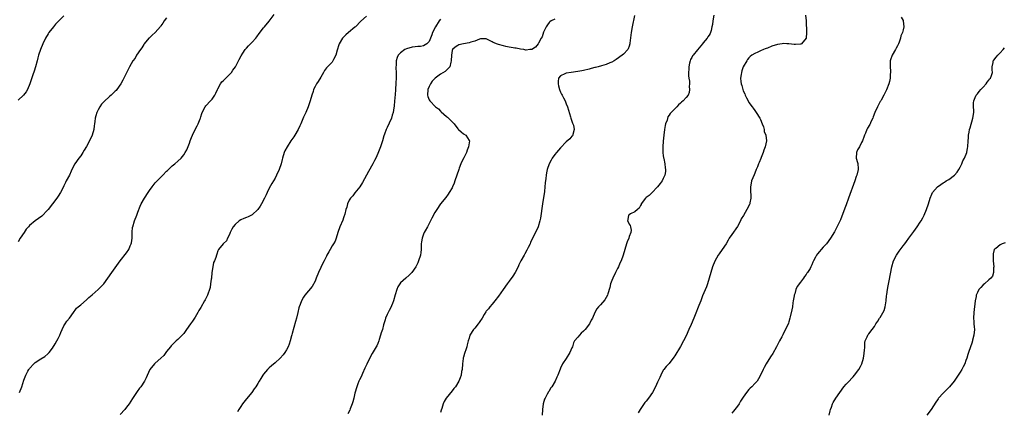
# Model space of a CAD drawing. Units: inches. Extents: x 2607000 to 2610000, y 1479000 to 1482000.
# Drawn here: x 2607680 to 2608024, y 1479646 to 1479783 of the extents above; entities that cross this region are included whole.
import ezdxf

# ---------------------------------------------------------------- set-up
doc = ezdxf.new("R2010")
doc.units = ezdxf.units.IN
doc.header["$MEASUREMENT"] = 0
doc.layers.add('LD26071479_10ft', color=61, linetype='Continuous')

msp = doc.modelspace()

# ---------------------------------------------------------------- linework, layer by layer
at = {"layer": 'LD26071479_10ft'}
for points, elevation in [([(2607695, 1479784.82), (2607693.25, 1479783), (2607692.16, 1479781.83), (2607691.42, 1479781), (2607689.83, 1479779), (2607689.49, 1479778.51), (2607688.58, 1479777), (2607687.67, 1479775), (2607686.87, 1479773), (2607686.21, 1479771), (2607685.92, 1479770.08), (2607685.65, 1479769), (2607685.07, 1479767), (2607684.58, 1479765.42), (2607684.15, 1479764.15), (2607683.62, 1479762.38), (2607683.15, 1479761), (2607682.26, 1479759), (2607681.8, 1479758.2), (2607680.92, 1479757), (2607679, 1479755.26)], 9870), ([(2607731, 1479784.11), (2607730.17, 1479783), (2607729.75, 1479782.25), (2607729, 1479781.26), (2607728.9, 1479781.1), (2607727, 1479779), (2607726.01, 1479777.99), (2607725, 1479777.15), (2607724.85, 1479777), (2607723.16, 1479775), (2607723, 1479774.76), (2607722.34, 1479773.66), (2607721.86, 1479773), (2607720.53, 1479771), (2607719.96, 1479770.04), (2607719.14, 1479769), (2607717.98, 1479767), (2607715.71, 1479762.29), (2607714.94, 1479761.06), (2607713.61, 1479759), (2607713.31, 1479758.69), (2607713, 1479758.43), (2607712.31, 1479757.69), (2607711.65, 1479757), (2607711, 1479756.54), (2607709.14, 1479754.86), (2607708.17, 1479753.83), (2607707.61, 1479753), (2607707, 1479751.89), (2607706.57, 1479751), (2607706.2, 1479749.8), (2607706.01, 1479749), (2607705.83, 1479747.83), (2607705.73, 1479747), (2607705.7, 1479746.3), (2607705.48, 1479745), (2607704.95, 1479743), (2607703.99, 1479741), (2607703, 1479739.13), (2607702.19, 1479737.81), (2607701.73, 1479737), (2607701, 1479735.82), (2607700.33, 1479735), (2607698.91, 1479733), (2607697.87, 1479731), (2607697.61, 1479730.39), (2607696.98, 1479729.02), (2607695.9, 1479727), (2607695.56, 1479726.44), (2607695, 1479725.25), (2607694.74, 1479724.74), (2607693.81, 1479723), (2607693, 1479721.71), (2607692.53, 1479721), (2607691.06, 1479719), (2607689.54, 1479717), (2607689, 1479716.39), (2607687.63, 1479715), (2607687.29, 1479714.71), (2607685, 1479713), (2607683, 1479711.4), (2607682.62, 1479711), (2607681.86, 1479710.14), (2607681.08, 1479709), (2607679.79, 1479707), (2607679, 1479705.71)], 9880), ([(2607679.45, 1479653), (2607680.27, 1479655), (2607681, 1479657.25), (2607681.69, 1479659), (2607682.47, 1479660.47), (2607682.76, 1479661), (2607682.87, 1479661.13), (2607683, 1479661.32), (2607684.49, 1479663), (2607685, 1479663.45), (2607687, 1479664.77), (2607688.38, 1479665.62), (2607689.46, 1479666.54), (2607689.85, 1479667), (2607691, 1479668.47), (2607692, 1479670), (2607692.57, 1479671), (2607693, 1479671.88), (2607693.59, 1479673), (2607693.98, 1479674.02), (2607694.45, 1479675), (2607695, 1479676.25), (2607695.47, 1479677), (2607696.09, 1479677.91), (2607696.96, 1479679), (2607698.36, 1479681), (2607698.64, 1479681.36), (2607699, 1479681.77), (2607699.52, 1479682.48), (2607700.1, 1479683), (2607701, 1479683.71), (2607703, 1479685.36), (2607703.82, 1479686.18), (2607705, 1479687.2), (2607707.01, 1479689), (2607708.03, 1479689.97), (2607709, 1479690.97), (2607710.49, 1479693), (2607711.87, 1479695), (2607714.79, 1479699), (2607717, 1479701.82), (2607717.76, 1479703), (2607718.3, 1479704.3), (2607718.62, 1479705), (2607718.69, 1479705.31), (2607718.97, 1479707), (2607719.01, 1479709), (2607719.13, 1479710.87), (2607719.15, 1479711), (2607719.75, 1479713), (2607720.59, 1479715), (2607721, 1479716.04), (2607721.79, 1479718.21), (2607722.15, 1479719), (2607723.27, 1479721), (2607724.53, 1479723), (2607725, 1479723.71), (2607725.91, 1479725), (2607727, 1479726.33), (2607729.7, 1479729), (2607731, 1479730.44), (2607731.28, 1479730.72), (2607733, 1479732.29), (2607733.95, 1479733), (2607735, 1479733.89), (2607736.12, 1479735), (2607737, 1479736.11), (2607737.58, 1479737), (2607738.1, 1479737.9), (2607739, 1479740.2), (2607739.27, 1479741), (2607739.8, 1479742.2), (2607740.08, 1479743), (2607741, 1479744.97), (2607741.72, 1479746.28), (2607742.06, 1479747), (2607742.72, 1479748.72), (2607742.84, 1479749), (2607743, 1479749.5), (2607743.39, 1479750.61), (2607743.49, 1479751), (2607744.55, 1479753), (2607744.74, 1479753.26), (2607746.42, 1479755), (2607747, 1479755.67), (2607747.91, 1479757), (2607748.25, 1479757.75), (2607748.86, 1479759), (2607749, 1479759.23), (2607749.93, 1479761), (2607750.35, 1479761.65), (2607751, 1479762.15), (2607751.39, 1479762.61), (2607751.82, 1479763), (2607753.73, 1479765), (2607754.22, 1479765.78), (2607755.17, 1479767), (2607756.21, 1479769), (2607756.45, 1479769.55), (2607757.14, 1479770.86), (2607757.75, 1479771.75), (2607758.58, 1479773), (2607759, 1479773.49), (2607759.68, 1479774.32), (2607760.39, 1479775), (2607761, 1479775.63), (2607762.26, 1479777), (2607762.59, 1479777.41), (2607763.41, 1479778.59), (2607765, 1479780.63), (2607765.3, 1479781), (2607767, 1479782.96), (2607768.7, 1479785.3)], 9890), ([(2607801, 1479784.72), (2607799.02, 1479782.98), (2607797.22, 1479781), (2607797, 1479780.78), (2607794.76, 1479779), (2607793.83, 1479778.17), (2607793, 1479777.36), (2607792.68, 1479777), (2607791.52, 1479775), (2607791.37, 1479774.63), (2607790.74, 1479772.74), (2607790.25, 1479771), (2607789.49, 1479769.49), (2607789.29, 1479769), (2607789, 1479768.61), (2607787.34, 1479767), (2607787, 1479766.6), (2607786.37, 1479765.63), (2607785.92, 1479765), (2607785, 1479763.29), (2607784.14, 1479761.86), (2607783.56, 1479761), (2607783, 1479760.02), (2607782.52, 1479759), (2607782.34, 1479758.34), (2607781.87, 1479757), (2607781.36, 1479755), (2607780.65, 1479753), (2607779.75, 1479751), (2607779.53, 1479750.47), (2607779, 1479749.34), (2607778.04, 1479747), (2607777.72, 1479746.28), (2607777.05, 1479745), (2607775.91, 1479743), (2607775.56, 1479742.44), (2607774.57, 1479741), (2607773.25, 1479739), (2607772.49, 1479737.51), (2607772.24, 1479737), (2607771.59, 1479735), (2607771.45, 1479734.55), (2607771.11, 1479733), (2607770.47, 1479731), (2607769.55, 1479729), (2607769, 1479727.97), (2607767.9, 1479726.1), (2607767, 1479724.5), (2607766.28, 1479723), (2607765.84, 1479722.16), (2607765.31, 1479721), (2607764.25, 1479719), (2607763.79, 1479718.21), (2607762.93, 1479717), (2607761, 1479715.15), (2607759.58, 1479714.42), (2607759, 1479714.25), (2607758.13, 1479713.87), (2607757, 1479713.44), (2607756.38, 1479713), (2607755, 1479711.79), (2607754.39, 1479711), (2607753.89, 1479710.11), (2607753.29, 1479709), (2607753, 1479708.26), (2607752.36, 1479707), (2607751.97, 1479706.03), (2607750.92, 1479705.08), (2607750.81, 1479705), (2607749.22, 1479703), (2607749, 1479702.51), (2607748.61, 1479701.39), (2607748.51, 1479701), (2607748.27, 1479700.27), (2607747.74, 1479699), (2607747.5, 1479698.5), (2607747.18, 1479697), (2607746.88, 1479695), (2607746.69, 1479693), (2607746.63, 1479692.63), (2607746.45, 1479691), (2607746.23, 1479689.77), (2607746, 1479689), (2607745.43, 1479687.43), (2607745.29, 1479687), (2607745, 1479686.32), (2607744.55, 1479685.45), (2607744.26, 1479685), (2607743, 1479682.74), (2607742.31, 1479681.69), (2607742.01, 1479681), (2607741, 1479679.38), (2607740.79, 1479679), (2607740.04, 1479677.96), (2607739.45, 1479677), (2607738.03, 1479675), (2607737, 1479673.66), (2607735, 1479671.51), (2607734.39, 1479671), (2607733, 1479669.65), (2607732.65, 1479669.35), (2607732.34, 1479669), (2607731, 1479667.34), (2607730.77, 1479667), (2607730.03, 1479665.97), (2607729, 1479664.95), (2607727, 1479663.22), (2607726.77, 1479663), (2607725.1, 1479661), (2607725, 1479660.82), (2607723.86, 1479658.14), (2607723.3, 1479657), (2607721.98, 1479655), (2607721.55, 1479654.45), (2607720.7, 1479653.3), (2607719.1, 1479650.9), (2607717.87, 1479649), (2607717, 1479647.8), (2607716.37, 1479647), (2607714.72, 1479645.28)], 9900), ([(2607827, 1479783.66), (2607826.5, 1479783), (2607825.21, 1479781), (2607824.21, 1479779), (2607823.87, 1479778.13), (2607823.46, 1479777), (2607823, 1479775.82), (2607822.22, 1479775), (2607821, 1479774.26), (2607819.91, 1479774.09), (2607819, 1479774.06), (2607818.04, 1479773.96), (2607817, 1479773.89), (2607815, 1479773.3), (2607814.45, 1479773), (2607813, 1479771.88), (2607812.13, 1479771), (2607811.74, 1479770.26), (2607811.42, 1479769), (2607811.4, 1479767.4), (2607811.35, 1479767), (2607811.34, 1479766.66), (2607811.38, 1479765), (2607811.39, 1479763.39), (2607811.35, 1479761), (2607811.25, 1479759.25), (2607811.24, 1479758.76), (2607811, 1479755.99), (2607810.89, 1479755), (2607810.76, 1479753.24), (2607810.57, 1479752.57), (2607810.38, 1479751), (2607810.02, 1479750.03), (2607809.79, 1479749), (2607809, 1479747.2), (2607808.26, 1479745.74), (2607807.92, 1479745), (2607807.35, 1479743.35), (2607807.16, 1479742.84), (2607806.61, 1479741), (2607805.94, 1479739), (2607805, 1479736.59), (2607804.31, 1479735), (2607803.88, 1479734.12), (2607803.29, 1479733), (2607801.7, 1479730.3), (2607801, 1479729.06), (2607799.58, 1479726.42), (2607798.67, 1479725), (2607797, 1479722.88), (2607796.21, 1479721.79), (2607795.47, 1479721), (2607795, 1479720.25), (2607794.41, 1479719), (2607794.13, 1479717.87), (2607793.84, 1479717), (2607793.42, 1479715.42), (2607793.33, 1479715), (2607793.25, 1479714.75), (2607793, 1479714.14), (2607792.7, 1479713.3), (2607791.7, 1479711), (2607791.03, 1479709), (2607790.44, 1479707), (2607790.04, 1479705.96), (2607789.48, 1479705), (2607789, 1479704.25), (2607788.27, 1479703), (2607787.79, 1479702.21), (2607787.18, 1479701), (2607787, 1479700.69), (2607786.2, 1479699), (2607785.77, 1479698.23), (2607785, 1479696.71), (2607784.21, 1479695), (2607783.38, 1479693), (2607783, 1479691.99), (2607781.95, 1479690.06), (2607779.43, 1479687), (2607779, 1479686.34), (2607778.23, 1479685), (2607777.82, 1479683.82), (2607777.49, 1479683), (2607777.36, 1479682.64), (2607777, 1479680.98), (2607776.47, 1479679), (2607776.15, 1479677.85), (2607775, 1479673.62), (2607774.84, 1479673.16), (2607774.77, 1479672.77), (2607774.27, 1479671), (2607773.92, 1479669.92), (2607773.59, 1479669), (2607773, 1479667.9), (2607772.49, 1479667), (2607771.86, 1479666.14), (2607770.82, 1479665), (2607769, 1479663.4), (2607767.75, 1479662.25), (2607767, 1479661.65), (2607766.38, 1479661), (2607765, 1479659.38), (2607764.7, 1479659), (2607764.08, 1479657.92), (2607763.46, 1479657), (2607763, 1479656.15), (2607762.25, 1479655), (2607761.74, 1479654.26), (2607760.82, 1479653), (2607759, 1479650.72), (2607757.66, 1479649), (2607757, 1479648.08), (2607756.27, 1479647), (2607755.8, 1479646.2)], 9910), ([(2607867, 1479783.62), (2607865.71, 1479783), (2607865.27, 1479782.73), (2607865, 1479782.5), (2607864.4, 1479781.6), (2607863.95, 1479781), (2607863, 1479779.1), (2607862.52, 1479777.48), (2607862.23, 1479777), (2607861.23, 1479775.23), (2607861.13, 1479775), (2607860.2, 1479773.8), (2607858.93, 1479773.07), (2607858.3, 1479773), (2607857, 1479772.77), (2607856.83, 1479772.83), (2607856.09, 1479773), (2607855, 1479773.14), (2607853.46, 1479773.46), (2607853, 1479773.52), (2607852.37, 1479773.63), (2607851, 1479773.88), (2607849.88, 1479774.12), (2607849, 1479774.27), (2607847.23, 1479774.77), (2607846.86, 1479774.86), (2607845.45, 1479775.45), (2607845, 1479775.76), (2607844.13, 1479776.13), (2607843, 1479776.74), (2607842.76, 1479776.76), (2607841, 1479776.71), (2607840.6, 1479776.6), (2607839, 1479775.98), (2607837.56, 1479775.56), (2607837, 1479775.35), (2607835, 1479775), (2607833.39, 1479774.61), (2607833, 1479774.47), (2607832.11, 1479773.89), (2607831.12, 1479773), (2607831, 1479772.62), (2607830.75, 1479771), (2607830.73, 1479769), (2607830.57, 1479768.57), (2607830.17, 1479767), (2607829, 1479765.73), (2607828.64, 1479765.36), (2607827, 1479764.34), (2607825.03, 1479763), (2607824.06, 1479761.94), (2607823.44, 1479761), (2607823, 1479760.1), (2607822.51, 1479759), (2607822.37, 1479757), (2607822.52, 1479756.52), (2607823, 1479755.46), (2607823.24, 1479755), (2607825.25, 1479753), (2607826.2, 1479752.2), (2607827, 1479751.39), (2607827.23, 1479751.23), (2607829, 1479749.58), (2607829.35, 1479749.35), (2607829.77, 1479749), (2607830.37, 1479748.37), (2607831, 1479747.65), (2607831.35, 1479747.35), (2607831.72, 1479747), (2607833, 1479745.24), (2607833.31, 1479745), (2607834.15, 1479744.15), (2607835, 1479743.54), (2607835.88, 1479743), (2607837, 1479741.2), (2607837.07, 1479741.07), (2607837.09, 1479741), (2607836.81, 1479739), (2607836.25, 1479737.75), (2607836.01, 1479737), (2607835.12, 1479735.12), (2607834.36, 1479733.64), (2607834.09, 1479733), (2607833.54, 1479731.54), (2607833.32, 1479731), (2607832.69, 1479729), (2607832.02, 1479727), (2607831.74, 1479726.26), (2607831.2, 1479725), (2607831, 1479724.61), (2607830.03, 1479723), (2607829.61, 1479722.39), (2607828.77, 1479721.23), (2607827, 1479719.01), (2607825.64, 1479717), (2607825, 1479716), (2607823.96, 1479714.04), (2607823, 1479712.11), (2607822.35, 1479711), (2607821.53, 1479709.53), (2607821.25, 1479709), (2607821, 1479708.36), (2607820.51, 1479707), (2607820.35, 1479705.65), (2607820.19, 1479705), (2607820.17, 1479703), (2607820.01, 1479701.99), (2607819.95, 1479701), (2607819.3, 1479699), (2607819, 1479698.37), (2607818.53, 1479697.47), (2607818.27, 1479697), (2607816.9, 1479695), (2607815.97, 1479694.03), (2607814.85, 1479693), (2607813, 1479691.35), (2607812.7, 1479691), (2607812, 1479690), (2607811.63, 1479689), (2607811.12, 1479687.12), (2607810.51, 1479685), (2607810.15, 1479684.15), (2607809.5, 1479682.5), (2607809, 1479681.62), (2607808.78, 1479681.22), (2607808.65, 1479681), (2607808.3, 1479680.3), (2607807.71, 1479679), (2607807.56, 1479678.44), (2607807, 1479676.63), (2607806.6, 1479675), (2607806.2, 1479673.8), (2607805.98, 1479673), (2607805.49, 1479671.49), (2607805.33, 1479671), (2607805, 1479670.16), (2607804.64, 1479669.36), (2607804.45, 1479669), (2607803, 1479666.65), (2607802.38, 1479665.62), (2607801.11, 1479662.89), (2607800.51, 1479661.49), (2607799.63, 1479659.63), (2607799.36, 1479659), (2607799.26, 1479658.74), (2607798.61, 1479657.39), (2607798.4, 1479657), (2607798.05, 1479656.05), (2607797.62, 1479655), (2607797, 1479652.74), (2607796.59, 1479651), (2607796.25, 1479649.75), (2607796, 1479649), (2607795.31, 1479647.31), (2607795.15, 1479646.85), (2607794.44, 1479645.56)], 9920), ([(2607894.92, 1479784.92), (2607894.08, 1479781), (2607893.71, 1479779), (2607893.26, 1479775.26), (2607893.24, 1479775), (2607893, 1479774.2), (2607892.7, 1479773.3), (2607892.51, 1479773), (2607891, 1479771.38), (2607890.59, 1479771), (2607888.52, 1479769.48), (2607887.77, 1479769), (2607887, 1479768.55), (2607886.3, 1479768.3), (2607885, 1479767.76), (2607883.34, 1479767.34), (2607882.16, 1479767), (2607881.25, 1479766.75), (2607881, 1479766.71), (2607879.67, 1479766.33), (2607879, 1479766.18), (2607877, 1479765.69), (2607876.41, 1479765.59), (2607875, 1479765.27), (2607872.75, 1479765), (2607871, 1479764.74), (2607870.47, 1479764.47), (2607869, 1479763.83), (2607868.32, 1479763), (2607868.15, 1479761.85), (2607868.11, 1479761), (2607868.26, 1479760.26), (2607868.6, 1479759), (2607869, 1479758.06), (2607869.38, 1479757.38), (2607869.55, 1479757), (2607870.06, 1479756.06), (2607870.58, 1479755), (2607871, 1479754.02), (2607871.41, 1479753), (2607872.51, 1479749.49), (2607872.64, 1479749), (2607872.69, 1479748.69), (2607873.21, 1479747.21), (2607873.32, 1479747), (2607873.48, 1479746.52), (2607873.77, 1479745), (2607873.29, 1479743.29), (2607873.27, 1479743), (2607873.17, 1479742.83), (2607873, 1479742.66), (2607872.27, 1479741.73), (2607871, 1479740.67), (2607869, 1479738.63), (2607867.59, 1479737), (2607867, 1479736.26), (2607866.07, 1479735), (2607865.68, 1479734.32), (2607864.97, 1479733), (2607864.34, 1479731), (2607864.11, 1479729.89), (2607863.97, 1479729), (2607863.87, 1479727.87), (2607863.64, 1479726.36), (2607863.52, 1479725), (2607863.33, 1479723.33), (2607862.73, 1479719), (2607861.97, 1479714.03), (2607861.75, 1479713), (2607861.12, 1479711), (2607860.18, 1479709), (2607859.21, 1479707), (2607858.52, 1479705.48), (2607858.32, 1479705), (2607857.69, 1479703.69), (2607857.25, 1479702.75), (2607856.51, 1479701.49), (2607856.2, 1479701), (2607855.08, 1479699), (2607854.4, 1479697.6), (2607854.13, 1479697), (2607853.1, 1479695), (2607852.27, 1479693.73), (2607851, 1479691.95), (2607850.3, 1479691), (2607848.93, 1479689.07), (2607847.31, 1479686.69), (2607846.04, 1479685), (2607845, 1479683.9), (2607844.26, 1479683), (2607843.72, 1479682.28), (2607843, 1479681.44), (2607842.82, 1479681.18), (2607842.23, 1479680.23), (2607841.51, 1479679), (2607841.35, 1479678.65), (2607841, 1479678.18), (2607840.54, 1479677.46), (2607840.13, 1479677), (2607839, 1479675.54), (2607838.51, 1479675), (2607837.26, 1479673), (2607837, 1479672.03), (2607836.7, 1479671), (2607836.34, 1479669.65), (2607836.21, 1479669), (2607835.85, 1479667.85), (2607835.51, 1479667), (2607835.34, 1479666.66), (2607835, 1479665.35), (2607834.91, 1479665.09), (2607834.89, 1479664.89), (2607834.61, 1479663), (2607834.49, 1479661), (2607834.34, 1479660.34), (2607834.15, 1479659), (2607833.89, 1479658.11), (2607833.4, 1479657), (2607832.18, 1479655), (2607831.63, 1479654.37), (2607831, 1479653.61), (2607828.98, 1479651), (2607828.22, 1479649.78), (2607827.9, 1479649), (2607827.42, 1479647.42), (2607827.22, 1479646.78), (2607827, 1479645.92)], 9930), ([(2607922.65, 1479785), (2607922.28, 1479783), (2607922.18, 1479781.82), (2607922.04, 1479781), (2607921.71, 1479779.71), (2607921.57, 1479779), (2607921.35, 1479778.65), (2607921, 1479778.04), (2607920.57, 1479777.43), (2607920.36, 1479777), (2607919, 1479775.38), (2607918.71, 1479775), (2607917, 1479772.96), (2607915.43, 1479771), (2607915.25, 1479770.75), (2607915, 1479770.23), (2607914.51, 1479769.49), (2607914.35, 1479769), (2607914.2, 1479768.2), (2607913.89, 1479767), (2607913.88, 1479766.12), (2607913.84, 1479765), (2607913.86, 1479763.86), (2607913.96, 1479763), (2607914.11, 1479761.89), (2607914.11, 1479761), (2607914.03, 1479760.03), (2607914.19, 1479759), (2607914.06, 1479757.94), (2607913.67, 1479757), (2607913, 1479756.17), (2607911.91, 1479755), (2607911.38, 1479754.62), (2607911, 1479754.18), (2607910.31, 1479753.69), (2607909.76, 1479753), (2607909, 1479752.28), (2607907.76, 1479751), (2607907.34, 1479750.66), (2607907, 1479750.02), (2607906.55, 1479749.45), (2607906.29, 1479748.29), (2607905.77, 1479747), (2607905.6, 1479746.4), (2607905.39, 1479745), (2607905.13, 1479743), (2607904.93, 1479740.93), (2607904.81, 1479739), (2607904.87, 1479736.87), (2607905, 1479735.94), (2607905.1, 1479735.1), (2607905.17, 1479734.83), (2607905.51, 1479733), (2607905.62, 1479731.62), (2607905.76, 1479731), (2607905.73, 1479730.27), (2607905.5, 1479729), (2607905, 1479727.88), (2607904.54, 1479727), (2607903.92, 1479726.08), (2607903, 1479724.9), (2607901, 1479722.85), (2607900.02, 1479721.98), (2607899, 1479721.24), (2607898.73, 1479721), (2607897.29, 1479719), (2607897.2, 1479718.8), (2607897, 1479718.43), (2607896.55, 1479717.45), (2607895.92, 1479717), (2607895, 1479716.25), (2607893.55, 1479715.55), (2607893, 1479715.21), (2607892.77, 1479715), (2607892.52, 1479713.48), (2607892.5, 1479713), (2607892.69, 1479712.69), (2607893, 1479711.89), (2607893.44, 1479711.44), (2607893.5, 1479711), (2607893.75, 1479709.75), (2607893.62, 1479709), (2607893, 1479707.53), (2607892.86, 1479707), (2607892.31, 1479705.69), (2607892.14, 1479705), (2607890.98, 1479701.02), (2607890.19, 1479699), (2607889.8, 1479698.2), (2607889.28, 1479697), (2607889, 1479696.41), (2607888.27, 1479695), (2607887.31, 1479693), (2607887, 1479692.17), (2607886.53, 1479691), (2607886.22, 1479689.78), (2607885.52, 1479687.52), (2607885.39, 1479687), (2607885, 1479686.22), (2607884.55, 1479685.45), (2607883, 1479683.63), (2607882.34, 1479683), (2607881.73, 1479682.27), (2607880.99, 1479681.01), (2607880.17, 1479679), (2607879.71, 1479678.29), (2607879.13, 1479677), (2607877.59, 1479675), (2607877.29, 1479674.71), (2607877, 1479674.4), (2607876.25, 1479673.75), (2607875, 1479672.38), (2607873.93, 1479671), (2607873.59, 1479670.41), (2607873.14, 1479669), (2607873, 1479668.63), (2607872.31, 1479667), (2607871, 1479664.83), (2607869.63, 1479663), (2607869, 1479661.44), (2607868.85, 1479661.15), (2607868.05, 1479659), (2607867.71, 1479658.29), (2607867.15, 1479657), (2607865.9, 1479655), (2607865.52, 1479654.48), (2607865, 1479653.49), (2607864.79, 1479653.21), (2607864.36, 1479652.36), (2607863.58, 1479651), (2607863.4, 1479650.6), (2607862.94, 1479649.06), (2607862.73, 1479647), (2607862.56, 1479645)], 9940), ([(2607954.84, 1479785), (2607954.99, 1479783), (2607955.13, 1479779), (2607955.02, 1479777), (2607955, 1479776.96), (2607953.34, 1479775), (2607953.12, 1479774.88), (2607953, 1479774.86), (2607951.28, 1479774.72), (2607951, 1479774.75), (2607950.79, 1479774.79), (2607949, 1479774.96), (2607948.25, 1479775), (2607947.09, 1479775.09), (2607946.57, 1479775), (2607945, 1479774.78), (2607943, 1479774.13), (2607941.54, 1479773.54), (2607941, 1479773.35), (2607940.71, 1479773.29), (2607940.05, 1479773), (2607939, 1479772.57), (2607938.11, 1479772.11), (2607937, 1479771.67), (2607936.04, 1479771), (2607935.45, 1479770.55), (2607935, 1479770.07), (2607934.51, 1479769.49), (2607934.19, 1479769), (2607933.02, 1479767), (2607932.47, 1479765.53), (2607932.34, 1479765), (2607932.29, 1479764.29), (2607932.08, 1479763), (2607932.14, 1479761.86), (2607932.25, 1479761), (2607932.44, 1479760.44), (2607932.81, 1479759), (2607933, 1479758.54), (2607933.51, 1479757.51), (2607933.68, 1479757), (2607934.13, 1479756.13), (2607934.69, 1479755), (2607935, 1479754.45), (2607936.06, 1479753), (2607936.43, 1479752.43), (2607937, 1479751.63), (2607937.31, 1479751.31), (2607937.55, 1479751), (2607938.8, 1479749), (2607939, 1479748.48), (2607939.67, 1479747), (2607940.06, 1479745.94), (2607940.3, 1479745), (2607940.33, 1479744.33), (2607940.86, 1479743), (2607941.09, 1479741.09), (2607941.13, 1479741), (2607940.7, 1479739), (2607940.19, 1479737.81), (2607939.94, 1479737), (2607939.28, 1479735.28), (2607939.11, 1479734.89), (2607938.55, 1479733.45), (2607938.39, 1479733), (2607937.98, 1479731.98), (2607937.57, 1479731), (2607937.38, 1479730.62), (2607936.79, 1479729.21), (2607935.91, 1479727), (2607935.73, 1479726.27), (2607935.49, 1479725), (2607935.56, 1479723.56), (2607935.57, 1479723), (2607935.62, 1479722.38), (2607935.7, 1479721), (2607935.34, 1479719.34), (2607935.3, 1479719), (2607935.2, 1479718.8), (2607934.22, 1479717), (2607933.03, 1479714.97), (2607932.3, 1479713.7), (2607931.99, 1479713), (2607931, 1479711.13), (2607929, 1479708.24), (2607928.09, 1479707), (2607927.67, 1479706.33), (2607927, 1479705.04), (2607925.64, 1479703), (2607924.53, 1479701.47), (2607924.21, 1479701), (2607923.02, 1479698.98), (2607922.21, 1479697), (2607921.59, 1479695), (2607921.09, 1479693), (2607920.49, 1479691), (2607920.08, 1479689.92), (2607918.75, 1479686.75), (2607918.08, 1479685), (2607917.45, 1479683.45), (2607917, 1479682.29), (2607916.65, 1479681.35), (2607916.19, 1479680.19), (2607915.74, 1479679), (2607914.75, 1479676.75), (2607913.95, 1479675), (2607913, 1479672.86), (2607912.08, 1479671), (2607911, 1479669.06), (2607909, 1479665.86), (2607908.65, 1479665.35), (2607907, 1479663.15), (2607905.97, 1479662.03), (2607905.13, 1479661), (2607905, 1479660.81), (2607904.09, 1479659), (2607903.75, 1479658.25), (2607903, 1479656.63), (2607902.27, 1479655), (2607901.18, 1479653), (2607899.82, 1479651), (2607899, 1479649.96), (2607898.56, 1479649.44), (2607896.88, 1479647), (2607896.15, 1479645.85)], 9950), ([(2607988.34, 1479784.34), (2607989, 1479783.13), (2607989.03, 1479783), (2607989.2, 1479781), (2607989, 1479779.91), (2607988.81, 1479779), (2607988.23, 1479777.77), (2607988.1, 1479777), (2607987.58, 1479775.58), (2607987.33, 1479775), (2607987, 1479774.33), (2607986.53, 1479773.47), (2607986.3, 1479773), (2607985.11, 1479771), (2607984.55, 1479769.45), (2607984.49, 1479769), (2607984.44, 1479767), (2607984.57, 1479765.43), (2607984.53, 1479765), (2607984.42, 1479764.42), (2607984.42, 1479763), (2607984.19, 1479761.81), (2607983.94, 1479761), (2607983.13, 1479758.87), (2607983, 1479758.64), (2607982.28, 1479757), (2607981.27, 1479755.27), (2607981.13, 1479755), (2607981, 1479754.83), (2607980.4, 1479753.6), (2607980.04, 1479753), (2607979.02, 1479751), (2607978.53, 1479749.47), (2607978.34, 1479749), (2607977.7, 1479747.7), (2607977.41, 1479747), (2607977.27, 1479746.73), (2607976.5, 1479745.5), (2607976.23, 1479745), (2607975.78, 1479743.78), (2607975.46, 1479743), (2607975.35, 1479742.65), (2607974.79, 1479741), (2607974.44, 1479740.44), (2607973.66, 1479739), (2607973.45, 1479738.55), (2607973, 1479737.86), (2607972.61, 1479737), (2607972.59, 1479735), (2607973, 1479733.42), (2607973.11, 1479733.11), (2607973.22, 1479731.22), (2607973.21, 1479731), (2607972.73, 1479729), (2607972.58, 1479728.58), (2607972.03, 1479727), (2607969.85, 1479721), (2607969, 1479718.66), (2607968.54, 1479717.46), (2607967, 1479713.42), (2607965, 1479709.23), (2607963.57, 1479707), (2607962.12, 1479705), (2607961, 1479703.82), (2607960.31, 1479703), (2607959.65, 1479702.35), (2607959, 1479701.52), (2607958.65, 1479701), (2607958.34, 1479700.34), (2607957.63, 1479699), (2607957.4, 1479698.6), (2607957, 1479697.64), (2607956.79, 1479697.21), (2607956.72, 1479697), (2607956.41, 1479696.41), (2607955.55, 1479695), (2607955.28, 1479694.72), (2607955, 1479694.24), (2607954.41, 1479693.59), (2607954.13, 1479693), (2607953, 1479691.54), (2607951.91, 1479690.09), (2607951.43, 1479689), (2607951, 1479687.5), (2607950.82, 1479687), (2607950.77, 1479686.77), (2607950.5, 1479685), (2607950.38, 1479684.38), (2607950.22, 1479683), (2607950.06, 1479681.94), (2607949.43, 1479679.43), (2607949.35, 1479679), (2607949, 1479677.74), (2607948.8, 1479677.2), (2607947.81, 1479675), (2607947, 1479673.47), (2607946.82, 1479673.18), (2607946.5, 1479672.5), (2607945.7, 1479671), (2607945.45, 1479670.55), (2607945, 1479669.64), (2607944.78, 1479669.22), (2607944.68, 1479669), (2607943.34, 1479666.65), (2607942.57, 1479665.43), (2607941, 1479663), (2607940.28, 1479661.72), (2607939.92, 1479661), (2607939.01, 1479658.99), (2607938.28, 1479657.72), (2607937.81, 1479657), (2607937, 1479656.14), (2607935.99, 1479655), (2607935.45, 1479654.55), (2607935, 1479654.04), (2607934.16, 1479653), (2607933, 1479651.38), (2607932.07, 1479649.93), (2607931.54, 1479649), (2607931, 1479648.22), (2607930.08, 1479647), (2607929.59, 1479646.41), (2607929, 1479645.75)], 9960), ([(2607963.06, 1479645), (2607963.48, 1479646.52), (2607963.58, 1479647), (2607963.87, 1479647.87), (2607964.23, 1479649), (2607964.5, 1479649.5), (2607965.39, 1479651), (2607966.77, 1479653), (2607968.23, 1479655), (2607969, 1479655.91), (2607970.07, 1479657), (2607971, 1479657.98), (2607971.53, 1479658.47), (2607971.98, 1479659), (2607973.49, 1479661), (2607974.05, 1479662.05), (2607974.54, 1479663), (2607975.11, 1479665), (2607975.32, 1479666.68), (2607975.4, 1479667), (2607975.5, 1479667.5), (2607975.55, 1479669), (2607975.56, 1479670.44), (2607975.74, 1479671), (2607976.42, 1479672.42), (2607976.57, 1479673), (2607976.71, 1479673.28), (2607977, 1479673.48), (2607978.11, 1479675), (2607979, 1479676.04), (2607979.47, 1479677), (2607980.09, 1479677.91), (2607980.77, 1479679), (2607981, 1479679.28), (2607982.31, 1479681.69), (2607982.66, 1479683), (2607983.02, 1479685), (2607983.21, 1479686.79), (2607983.31, 1479687.31), (2607983.51, 1479689), (2607983.69, 1479690.31), (2607984.08, 1479692.08), (2607985, 1479697), (2607985.63, 1479699), (2607986.64, 1479701), (2607987.58, 1479702.42), (2607989, 1479704.32), (2607989.54, 1479705), (2607990.15, 1479705.85), (2607991.03, 1479707), (2607992.69, 1479709.31), (2607993.89, 1479711), (2607995, 1479712.61), (2607995.25, 1479713), (2607995.9, 1479714.1), (2607996.34, 1479715), (2607997.16, 1479717), (2607997.83, 1479719), (2607998.44, 1479721), (2607999, 1479722.43), (2607999.3, 1479723), (2608001.02, 1479725), (2608002.21, 1479725.79), (2608003, 1479726.33), (2608003.43, 1479726.57), (2608004.06, 1479727), (2608005, 1479727.57), (2608007, 1479729), (2608007.93, 1479730.07), (2608008.53, 1479731), (2608009, 1479731.81), (2608009.55, 1479733), (2608009.94, 1479734.06), (2608010.45, 1479735), (2608011.25, 1479737), (2608011.53, 1479738.47), (2608011.7, 1479739), (2608011.8, 1479741), (2608011.89, 1479742.11), (2608011.91, 1479743), (2608012.08, 1479744.08), (2608012.27, 1479745), (2608012.43, 1479745.57), (2608013.45, 1479749), (2608013.74, 1479751), (2608013.7, 1479751.7), (2608013.66, 1479753), (2608013.67, 1479754.33), (2608013.7, 1479755), (2608014.26, 1479756.26), (2608014.56, 1479757), (2608015, 1479757.48), (2608015.63, 1479758.37), (2608016.21, 1479759), (2608017, 1479759.81), (2608018.05, 1479761), (2608018.42, 1479761.58), (2608019, 1479762.29), (2608019.28, 1479762.72), (2608019.55, 1479763), (2608019.92, 1479763.92), (2608020.24, 1479765), (2608020.12, 1479765.88), (2608020.18, 1479767), (2608020.51, 1479768.51), (2608020.54, 1479769), (2608020.73, 1479769.27), (2608021.61, 1479770.39), (2608022.15, 1479771), (2608023, 1479771.84), (2608023.99, 1479773), (2608024.44, 1479773.56)], 9970), ([(2608024.67, 1479705.33), (2608023.73, 1479705), (2608023, 1479704.67), (2608021.41, 1479703.41), (2608021, 1479703.11), (2608020.92, 1479703), (2608020.54, 1479701.46), (2608020.5, 1479701), (2608020.55, 1479700.55), (2608020.57, 1479699), (2608020.7, 1479697), (2608020.66, 1479696.66), (2608020.63, 1479695), (2608020.28, 1479693.72), (2608019.72, 1479693), (2608019, 1479692.35), (2608017.43, 1479691), (2608017, 1479690.61), (2608016.23, 1479689.77), (2608015.55, 1479689), (2608015, 1479687.94), (2608014.58, 1479687), (2608014.52, 1479686.52), (2608014.21, 1479685), (2608013.78, 1479681), (2608013.69, 1479679), (2608013.79, 1479677.79), (2608013.81, 1479677), (2608013.9, 1479675.9), (2608013.93, 1479675), (2608013.77, 1479673), (2608013.3, 1479671.3), (2608013.23, 1479671), (2608013, 1479670.29), (2608012.53, 1479669), (2608011.9, 1479667), (2608011.7, 1479666.3), (2608011.29, 1479665), (2608011, 1479664.15), (2608010.57, 1479663), (2608010.07, 1479661.93), (2608009.6, 1479661), (2608009, 1479660.04), (2608008.32, 1479659), (2608006.9, 1479657), (2608005.25, 1479655), (2608005, 1479654.74), (2608003, 1479652.75), (2608001.41, 1479651), (2608001.23, 1479650.77), (2608001, 1479650.4), (2608000.42, 1479649.58), (2607998.84, 1479647), (2607997.25, 1479645)], 9980)]:
    msp.add_lwpolyline(points, dxfattribs=dict(at, elevation=elevation))

doc.saveas('drawing.dxf')
